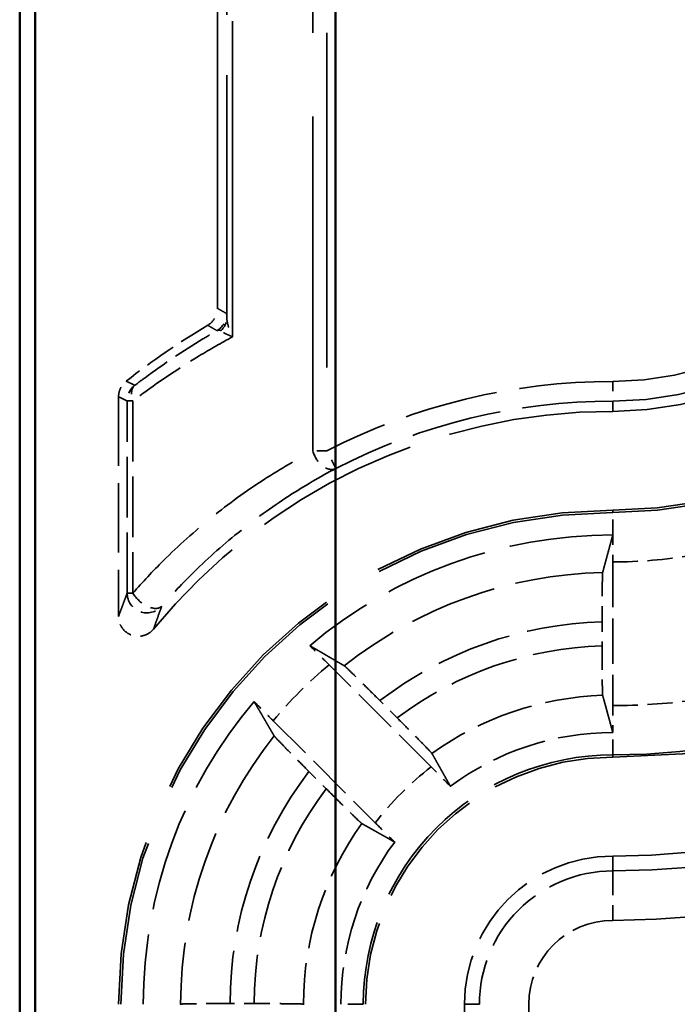
# Model space of a CAD drawing. Units: millimetres. Extents: x 1 to 840, y 1 to 593.
# Drawn here: x 226 to 232, y 337 to 347 of the extents above; entities that cross this region are included whole.
import ezdxf

# ---------------------------------------------------------------- set-up
doc = ezdxf.new("R2010")
doc.units = ezdxf.units.MM
doc.linetypes.add('DASHED', pattern=[0.2067, 0.1654, -0.0413])
for name, color, linetype, lineweight in [('Sichtbar (ISO)', 7, 'Continuous', 50), ('Verdeckt (ISO)', 5, 'DASHED', 35), ('Verdeckt schmal (ISO)', 5, 'DASHED', 35)]:
    doc.layers.add(name, color=color, linetype=linetype, lineweight=lineweight)

msp = doc.modelspace()

# ---------------------------------------------------------------- linework, layer by layer
at = {"layer": 'Sichtbar (ISO)'}
for p, q in [((225.61754369221, 355.0498648836931), (225.61754369221, 247.0488368145815)), ((225.7741113773924, 252.4573362703277), (225.7741113773924, 349.6413654279468)), ((228.8139044484825, 349.6413654279468), (228.8139044484825, 252.4573362703277))]:
    msp.add_line(p, q, dxfattribs=at)
at = {"layer": 'Verdeckt (ISO)', "ltscale": 20.05645370483398}
msp.add_line((227.61754369221, 343.6920732685502), (227.61754369221, 351.9834113896524), dxfattribs=at)
at = {"layer": 'Verdeckt (ISO)', "ltscale": 4.235777854919433}
msp.add_line((226.61754369221, 342.7975250246402), (226.6175436922101, 340.5736128767657), dxfattribs=at)
at = {"layer": 'Verdeckt (ISO)', "ltscale": 2.767113447189331}
msp.add_line((231.61754369221, 341.1257692669092), (231.61754369221, 339.672932431365), dxfattribs=at)
at = {"layer": 'Verdeckt (ISO)', "ltscale": 0.4648827314376831}
msp.add_line((231.5100260607824, 340.5198697062849), (231.5100260607824, 340.2757454096888), dxfattribs=at)
at = {"layer": 'Verdeckt (ISO)', "ltscale": 2.783623695373535}
for p, q in [((229.7811830656456, 339.0513969006507), (228.7477429225439, 340.0848370437525)), ((228.1820574975946, 339.5191516188033), (229.2154976406964, 338.4857114757015))]:
    msp.add_line(p, q, dxfattribs=at)
at = {"layer": 'Verdeckt (ISO)', "ltscale": 0.4690121114253998}
for p, q in [((229.4362629140847, 339.5483699447706), (229.2621079566685, 339.7225249021869)), ((228.5443696391602, 339.0047865846786), (228.7185245965765, 338.8306316272624))]:
    msp.add_line(p, q, dxfattribs=at)
at = {"layer": 'Verdeckt (ISO)', "ltscale": 0.4646918177604676}
msp.add_line((227.9895595008911, 336.6568684805646), (227.7455354268263, 336.6568684805646), dxfattribs=at)
at = {"layer": 'Verdeckt (ISO)', "ltscale": 24.60432624816895}
msp.add_line((230.11754369221, 336.6493508491373), (230.11754369221, 265.4493508491374), dxfattribs=at)
at = {"layer": 'Verdeckt (ISO)', "ltscale": 10.17232704162597}
msp.add_arc((231.61754369221, 346.0493508491372), 3.399999999999988, 270, 0, dxfattribs=at)
at = {"layer": 'Verdeckt (ISO)', "ltscale": 13.16421794891357}
msp.add_arc((231.61754369221, 346.0493508491372), 4.400000000000027, 270, 0, dxfattribs=at)
at = {"layer": 'Verdeckt (ISO)', "ltscale": 26.21793556213379}
msp.add_arc((231.61754369221, 346.0493508491372), 6.899999999999991, 270, 0, dxfattribs=at)
at = {"layer": 'Verdeckt (ISO)', "ltscale": 30.01763725280762}
msp.add_arc((231.61754369221, 346.0493508491371), 7.899999999999968, 269.9999999999998, 0, dxfattribs=at)
at = {"layer": 'Verdeckt (ISO)', "ltscale": 1.906671166419982}
msp.add_arc((231.6175436922106, 336.6493508491361), 8.000000000001299, 120.810126421314, 127.9798997406006, dxfattribs=at)
at = {"layer": 'Verdeckt (ISO)', "ltscale": 10.11890602111816}
msp.add_arc((231.61754369221, 336.6493508491373), 5.999999999999952, 90, 140.732171266269, dxfattribs=at)
at = {"layer": 'Verdeckt (ISO)', "ltscale": 14.95935249328613}
msp.add_arc((231.61754369221, 336.6493508491373), 4.999999999999984, 90.0000000000004, 180, dxfattribs=at)
at = {"layer": 'Verdeckt (ISO)', "ltscale": 6.34476089477539}
for radius, start, end in [(4.749999999999937, 90, 130.1814233202605), (4.749999999999973, 139.8185766797388, 180)]:
    msp.add_arc((231.61754369221, 336.6493508491373), radius, start, end, dxfattribs=at)
at = {"layer": 'Verdeckt (ISO)', "ltscale": 3.351074934005737}
for centre, radius, start, end in [((231.61754369221, 336.6493508491373), 2.749999999999955, 90, 126.6573638055199), ((231.6175436922099, 336.6493508491373), 2.74999999999993, 143.3426361944802, 180)]:
    msp.add_arc(centre, radius, start, end, dxfattribs=at)
at = {"layer": 'Verdeckt (ISO)', "ltscale": 7.479626178741455}
msp.add_arc((231.61754369221, 336.6493508491373), 2.499999999999984, 90, 180, dxfattribs=at)
at = {"layer": 'Verdeckt (ISO)', "ltscale": 4.487735748291015}
msp.add_arc((231.61754369221, 336.6493508491373), 1.499999999999994, 90, 180, dxfattribs=at)
at = {"layer": 'Verdeckt (ISO)', "ltscale": 0.393417626619339}
msp.add_open_spline([(227.5199863408211, 343.5203059320991), (227.5423534272124, 343.5336447500895), (227.5619012657611, 343.5512247771888), (227.5904316699195, 343.5892547509098), (227.600476487475, 343.6084213654444), (227.6140768076314, 343.6492135212609), (227.61754369221, 343.6705733841098), (227.61754369221, 343.6920732685502)], degree=3, knots=[0, 0, 0, 0, 0.0078127431617486, 0.0078127431617486, 0.014262673411285, 0.014262673411285, 0.0207126397114242, 0.0207126397114242, 0.0207126397114242, 0.0207126397114242], dxfattribs=at)
at = {"layer": 'Verdeckt (ISO)', "ltscale": 0.345750093460083}
msp.add_open_spline([(226.61754369221, 342.7975250246402), (226.61754369221, 342.8235673532537), (226.6226303152655, 342.849360641915), (226.6390879819641, 342.8894641183942), (226.6477091912774, 342.9045546616411), (226.6686203134967, 342.9321377717254), (226.6808220399934, 342.9445139809208), (226.6944637650385, 342.9551643597543)], degree=3, knots=[0, 0, 0, 0, 0.0078126985840215, 0.0078126985840215, 0.013004731875523, 0.013004731875523, 0.0181967894514504, 0.0181967894514504, 0.0181967894514504, 0.0181967894514504], dxfattribs=at)
at = {"layer": 'Verdeckt (ISO)', "ltscale": 20.35118865966797}
msp.add_rational_spline([(231.5158601637179, 341.0196736733598), (231.5650624728089, 341.2022364212118), (231.6185392918316, 341.3993507385766)], [734.7801132496577, 713.6930625336336, 692.1051518732276], degree=2, dxfattribs=at)
at = {"layer": 'Verdeckt (ISO)', "ltscale": 0.0017963150748983}
msp.add_open_spline([(231.6185392917175, 341.3993507384003), (231.6182073971845, 341.3993508122311), (231.6178755307502, 341.3993508491371), (231.61754369221, 341.3993508491371)], degree=3, dxfattribs=at)
at = {"layer": 'Verdeckt (ISO)', "ltscale": 0.5510547757148743}
msp.add_open_spline([(231.6185392917175, 341.3993507384003), (231.6183256372158, 341.3725998409891), (231.6181457481984, 341.3441904213563), (231.6177201840472, 341.2600975957945), (231.61754369221, 341.187474380315), (231.61754369221, 341.1257692669093)], degree=3, knots=[0.1948463398866921, 0.1948463398866921, 0.1948463398866921, 0.1948463398866921, 0.2036413895453359, 0.2036413895453359, 0.2221529235670525, 0.2221529235670525, 0.2221529235670525, 0.2221529235670525], dxfattribs=at)
at = {"layer": 'Verdeckt (ISO)', "ltscale": 1.45263671875}
msp.add_open_spline([(231.5158601635845, 341.0196736731149), (231.5151719636824, 341.0171201412215), (231.5144108887082, 341.0028829469438), (231.5131009109796, 340.9584341522441), (231.5123486619358, 340.9172669463779), (231.5112823757141, 340.8299499967702), (231.510779694055, 340.7683460650087), (231.5102025926083, 340.6542680791194), (231.5100260607824, 340.5816066140732), (231.5100260607824, 340.5198697062849)], degree=3, knots=[0.0022071809747555, 0.0022071809747555, 0.0022071809747555, 0.0022071809747555, 0.0185122078802955, 0.0185122078802955, 0.0370292449887917, 0.0370292449887917, 0.0555495785344578, 0.0555495785344578, 0.0740706508709633, 0.0740706508709633, 0.0740706508709633, 0.0740706508709633], dxfattribs=at)
at = {"layer": 'Verdeckt (ISO)', "ltscale": 0.9356139302253723}
msp.add_open_spline([(226.9723693265448, 340.4470284437424), (226.9558770671511, 340.4268557411738), (226.9356023512504, 340.4100968848169), (226.8897771732016, 340.3853009990937), (226.8646665758778, 340.3774980858395), (226.8128760794742, 340.3719607829794), (226.7866924998771, 340.3742760369511), (226.7366898729281, 340.3888136416929), (226.7133494985915, 340.4008953387939), (226.6726095973794, 340.4333277465978), (226.6556010345246, 340.4533689549414), (226.634627054596, 340.4909474912474), (226.6282687714618, 340.5067848649242), (226.6197095579972, 340.5396851640725), (226.6175436922099, 340.5566145270112), (226.6175436922099, 340.5736128767651)], degree=3, knots=[0, 0, 0, 0, 0.007816900242087, 0.007816900242087, 0.0156311471911513, 0.0156311471911513, 0.0234427558205913, 0.0234427558205913, 0.0312532629137676, 0.0312532629137676, 0.0390648376657057, 0.0390648376657057, 0.0441639953701383, 0.0441639953701383, 0.0492635188288086, 0.0492635188288086, 0.0492635188288086, 0.0492635188288086], dxfattribs=at)
at = {"layer": 'Verdeckt (ISO)', "ltscale": 0.553074300289154}
for points, knots in [([(228.7477429225438, 340.0848370437525), (228.7038851651724, 340.128694801124), (228.6521360780921, 340.1801937466847), (228.592131390011, 340.2395957444275), (228.5718956737249, 340.2595777104079), (228.552796132233, 340.2783758412824)], [0.2225765493101806, 0.2225765493101806, 0.2225765493101806, 0.2225765493101806, 0.2411838198971796, 0.2411838198971796, 0.2499831649963979, 0.2499831649963979, 0.2499831649963979, 0.2499831649963979]), ([(227.9885187000647, 339.7140984091142), (228.0073168309392, 339.6949988676223), (228.0272987969197, 339.6747631513362), (228.0867007946624, 339.614758463255), (228.1381997402231, 339.5630093761748), (228.1820574975946, 339.5191516188033)], [0.0468030005435579, 0.0468030005435579, 0.0468030005435579, 0.0468030005435579, 0.0556023456427783, 0.0556023456427783, 0.0742096162297761, 0.0742096162297761, 0.0742096162297761, 0.0742096162297761])]:
    msp.add_open_spline(points, degree=3, knots=knots, dxfattribs=at)
at = {"layer": 'Verdeckt (ISO)', "ltscale": 20.35239791870117}
for points, weights in [([(228.5527961322326, 340.2783758412827), (228.7339250264772, 340.172976699931), (228.9015893261079, 340.0747928654394)], [12.06480666204639, 12.41153547620426, 12.74765683361516]), ([(228.1921016759075, 339.365305215239), (228.0939178414159, 339.5329695148697), (227.9885187000644, 339.7140984091143)], [12.7476568336145, 12.41153547620364, 12.06480666204579])]:
    msp.add_rational_spline(points, weights, degree=2, dxfattribs=at)
at = {"layer": 'Verdeckt (ISO)', "ltscale": 1.45241367816925}
msp.add_open_spline([(231.5100260607824, 340.2757454096888), (231.5100260607824, 340.2140035646821), (231.5102026075769, 340.1413363026119), (231.5107798033881, 340.0272719698973), (231.5112824803133, 339.9656888431622), (231.5123487600239, 339.8784204220307), (231.5131009594687, 339.8372905472125), (231.5144109151902, 339.7929049029922), (231.5151720153465, 339.7787079489421), (231.5158601635845, 339.7761923436344)], degree=3, knots=[0.0740727586406941, 0.0740727586406941, 0.0740727586406941, 0.0740727586406941, 0.0925953121427142, 0.0925953121427142, 0.1111112668814407, 0.1111112668814407, 0.1296222744731279, 0.1296222744731279, 0.1459255811916591, 0.1459255811916591, 0.1459255811916591, 0.1459255811916591], dxfattribs=at)
at = {"layer": 'Verdeckt (ISO)', "ltscale": 1.458785653114318}
for points, knots in [([(229.2621079566685, 339.7225249021869), (229.2179921611441, 339.7666406977112), (229.1659319558402, 339.8184501647864), (229.0841190808663, 339.8994434137545), (229.0398451873566, 339.9430049633972), (228.9769403633823, 340.0043997268733), (228.9471174991393, 340.0331591036533), (228.914602973681, 340.0638231881405), (228.9039320849452, 340.0734209511636), (228.9015893261103, 340.074792865438)], [0.2231046061021275, 0.2231046061021275, 0.2231046061021275, 0.2231046061021275, 0.2418213530057421, 0.2418213530057421, 0.2604583793596802, 0.2604583793596802, 0.2790069190706678, 0.2790069190706678, 0.2952719594100368, 0.2952719594100368, 0.2952719594100368, 0.2952719594100368]), ([(228.1921016759091, 339.3653052152368), (228.1934735901836, 339.362962456402), (228.2030713532066, 339.3522915676661), (228.2337354376938, 339.3197770422079), (228.2624948144738, 339.2899541779648), (228.3238895779499, 339.2270493539905), (228.3674511275927, 339.1827754604808), (228.4484443765608, 339.100962585507), (228.5002538436359, 339.0489023802029), (228.5443696391602, 339.0047865846786)], [0.0022072048919259, 0.0022072048919259, 0.0022072048919259, 0.0022072048919259, 0.018472245231295, 0.018472245231295, 0.0370207849422825, 0.0370207849422825, 0.0556578112962212, 0.0556578112962212, 0.0743745581998353, 0.0743745581998353, 0.0743745581998353, 0.0743745581998353])]:
    msp.add_open_spline(points, degree=3, knots=knots, dxfattribs=at)
at = {"layer": 'Verdeckt (ISO)', "ltscale": 20.35088157653809}
msp.add_rational_spline([(231.6185392935931, 339.3993506685182), (231.5704917841338, 339.5764801499093), (231.5158601637217, 339.7761923432393)], [1193.970539784005, 1140.464960077157, 1085.171103153004], degree=2, dxfattribs=at)
at = {"layer": 'Verdeckt (ISO)', "ltscale": 0.5510553717613221}
msp.add_open_spline([(231.61754369221, 339.6729324313651), (231.61754369221, 339.6112270049737), (231.617720185719, 339.5386034337725), (231.6181457527926, 339.4545105878242), (231.6183256411613, 339.4261014110806), (231.6185392948808, 339.3993507449288)], degree=3, knots=[0.2221528438464424, 0.2221528438464424, 0.2221528438464424, 0.2221528438464424, 0.2406644717638686, 0.2406644717638686, 0.2494594606414239, 0.2494594606414239, 0.2494594606414239, 0.2494594606414239], dxfattribs=at)
at = {"layer": 'Verdeckt (ISO)', "ltscale": 1.459737181663513}
for points, knots in [([(229.7887364062979, 339.1876457852504), (229.7874901337414, 339.1898611451919), (229.7780057509635, 339.2004170452985), (229.7474750188207, 339.2327973280232), (229.718729790119, 339.2626059214998), (229.6572824447955, 339.3255646008721), (229.6136245614363, 339.3699357486892), (229.5324410532718, 339.4519404313601), (229.4804949103948, 339.5041379484606), (229.4362629140847, 339.5483699447706)], [0.1510303155903273, 0.1510303155903273, 0.1510303155903273, 0.1510303155903273, 0.167263542418644, 0.167263542418644, 0.1858078047224909, 0.1858078047224909, 0.2044807114915389, 0.2044807114915389, 0.2232467582132901, 0.2232467582132901, 0.2232467582132901, 0.2232467582132901]), ([(228.7185245965765, 338.8306316272624), (228.7627565928865, 338.7863996309523), (228.814954109987, 338.7344534880753), (228.8969587926579, 338.6532699799108), (228.941329940475, 338.6096120965516), (229.0042886198474, 338.5481647512282), (229.034097213324, 338.5194195225265), (229.0664774960486, 338.4888887903835), (229.0770333961553, 338.4794044076057), (229.0792487560967, 338.4781581350492)], [0.0744153549888505, 0.0744153549888505, 0.0744153549888505, 0.0744153549888505, 0.0931814017106019, 0.0931814017106019, 0.1118543084796497, 0.1118543084796497, 0.1303985707834965, 0.1303985707834965, 0.1466317976118132, 0.1466317976118132, 0.1466317976118132, 0.1466317976118132])]:
    msp.add_open_spline(points, degree=3, knots=knots, dxfattribs=at)
at = {"layer": 'Verdeckt (ISO)', "ltscale": 0.001796318567358}
msp.add_open_spline([(231.6185392935314, 339.3993506611873), (231.618207413186, 339.3993507864923), (231.6178755460192, 339.3993508491372), (231.6175436922097, 339.3993508491372)], degree=3, dxfattribs=at)
at = {"layer": 'Verdeckt (ISO)', "ltscale": 20.34984016418457}
msp.add_rational_spline([(229.7887364062982, 339.1876457852494), (229.8880094134332, 339.0111792150268), (229.9757157389131, 338.8554562346023)], [22.69342320151932, 24.03500658559778, 25.35578159468659], degree=2, dxfattribs=at)
at = {"layer": 'Verdeckt (ISO)', "ltscale": 0.5556094646453859}
for points, knots in [([(229.9757157389137, 338.8554562346016), (229.9569044305175, 338.8745675676427), (229.9369308486037, 338.8947937242162), (229.8772322319891, 338.9550964934455), (229.8253565348679, 339.0072234314285), (229.7811830656456, 339.0513969006507)], [0.1956015049286869, 0.1956015049286869, 0.1956015049286869, 0.1956015049286869, 0.2043932070148957, 0.2043932070148957, 0.2231344227962287, 0.2231344227962287, 0.2231344227962287, 0.2231344227962287]), ([(229.2154976406964, 338.4857114757015), (229.2596711099186, 338.4415380064793), (229.3117980479016, 338.389662309358), (229.3721008171309, 338.3299636927435), (229.3923269737044, 338.3099901108296), (229.4114383067455, 338.2911788024334)], [0.074371354627706, 0.074371354627706, 0.074371354627706, 0.074371354627706, 0.0931125704090402, 0.0931125704090402, 0.10190427249525, 0.10190427249525, 0.10190427249525, 0.10190427249525])]:
    msp.add_open_spline(points, degree=3, knots=knots, dxfattribs=at)
at = {"layer": 'Verdeckt (ISO)', "ltscale": 20.34984016418457}
msp.add_rational_spline([(229.4114383067435, 338.2911788024354), (229.3554462374528, 338.3227146659291), (229.1924247012542, 338.4144898924081), (229.0792487560964, 338.4781581350503)], [25.35578159464908, 24.86449151984769, 23.53597639754537, 22.69342320148979], degree=2, knots=[338.7383435483904, 338.7383435483904, 338.7383435483904, 339.6676929930828, 341.2367891393231, 341.2367891393231, 341.2367891393231], dxfattribs=at)
at = {"layer": 'Verdeckt (ISO)', "ltscale": 0.2626372575759888}
msp.add_rational_spline([(227.2460384254553, 336.6510343775839), (227.2429374024618, 336.6501932104532), (227.239832301654, 336.6493508491371)], [1.000000000002859, 1.000013513321583, 1.000026560732683], degree=2, dxfattribs=at)
at = {"layer": 'Verdeckt (ISO)', "ltscale": 1.452236533164978}
msp.add_open_spline([(227.7455354268136, 336.6568684805645), (227.6838304703296, 336.6568684750626), (227.6112082637317, 336.6566919806382), (227.497190117009, 336.6561149777149), (227.4356205154458, 336.6556123541425), (227.3483512252084, 336.654546151192), (227.3072105841047, 336.6537939062434), (227.262794834287, 336.6524838569341), (227.2485754749897, 336.6517226526315), (227.2460381019361, 336.651034377762)], degree=3, knots=[0.222152673230309, 0.222152673230309, 0.222152673230309, 0.222152673230309, 0.2406640310525661, 0.2406640310525661, 0.2591765677853426, 0.2591765677853426, 0.2776898448552878, 0.2776898448552878, 0.293996460706969, 0.293996460706969, 0.293996460706969, 0.293996460706969], dxfattribs=at)
at = {"layer": 'Verdeckt (ISO)', "ltscale": 1.452226281166076}
msp.add_open_spline([(228.4890492824837, 336.651034377762), (228.4865125156175, 336.65172265945), (228.4722948336834, 336.6524838742399), (228.4278810445131, 336.6537939265484), (228.3867423129688, 336.6545461688813), (228.2994762261745, 336.6556123642641), (228.2379087326522, 336.6561149822919), (228.1238918323421, 336.6566919889024), (228.0512685560433, 336.6568684805646), (227.9895633952563, 336.6568684805646)], degree=3, knots=[0.1503089665392074, 0.1503089665392074, 0.1503089665392074, 0.1503089665392074, 0.1666157350728703, 0.1666157350728703, 0.185128702422072, 0.185128702422072, 0.2036407379326926, 0.2036407379326926, 0.2221522861687708, 0.2221522861687708, 0.2221522861687708, 0.2221522861687708], dxfattribs=at)
at = {"layer": 'Verdeckt (ISO)', "ltscale": 0.2626372277736664}
msp.add_rational_spline([(228.4952550827656, 336.6493508491371), (228.4921552629707, 336.6501917778038), (228.4890497354603, 336.651034377762)], [1.000057770568445, 1.000029341440641, 1], degree=2, dxfattribs=at)
at = {"layer": 'Verdeckt schmal (ISO)', "ltscale": 14.83972644805908}
msp.add_line((227.7134521045893, 343.5962769739109), (227.7134521045893, 351.3874527557657), dxfattribs=at)
at = {"layer": 'Verdeckt schmal (ISO)', "ltscale": 19.31034660339355}
msp.add_line((227.7720231329649, 343.4045557774914), (227.7720231329649, 351.3874527557657), dxfattribs=at)
at = {"layer": 'Verdeckt schmal (ISO)', "ltscale": 20.46341133117676}
for p, q in [((228.5837529294659, 342.2495128811801), (228.5837529294659, 350.7090867585149)), ((228.7251742857033, 350.7090867585149), (228.7251742857033, 342.2495128811801))]:
    msp.add_line(p, q, dxfattribs=at)
at = {"layer": 'Verdeckt schmal (ISO)', "ltscale": 0.5949537754058838}
for p, q in [((231.61754369221, 342.9523355047453), (231.61754369221, 342.7523431201325)), ((228.8169485619224, 342.0718209113909), (228.7251742857033, 342.2495128811801))]:
    msp.add_line(p, q, dxfattribs=at)
at = {"layer": 'Verdeckt schmal (ISO)', "ltscale": 0.2957647144794464}
for p, q in [((226.7632194364788, 342.7548743645257), (226.7046484081033, 342.7548743645257)), ((226.7046484081033, 340.8106170279745), (226.7632194364788, 340.8106170279745))]:
    msp.add_line(p, q, dxfattribs=at)
at = {"layer": 'Verdeckt schmal (ISO)', "ltscale": 3.703120231628417}
for p, q in [((226.7046484081033, 340.8106170279745), (226.7046484081033, 342.7548743645257)), ((226.7632194364788, 342.7548743645258), (226.7632194364788, 340.8106170279745))]:
    msp.add_line(p, q, dxfattribs=at)
at = {"layer": 'Verdeckt schmal (ISO)', "ltscale": 28.54909133911133}
msp.add_line((231.61754369221, 342.6493508491371), (231.61754369221, 342.7523431201324), dxfattribs=at)
at = {"layer": 'Verdeckt schmal (ISO)', "ltscale": 0.2990890443325043}
msp.add_line((228.7251742857033, 342.2495128811801), (228.583752929466, 342.2495128811801), dxfattribs=at)
at = {"layer": 'Verdeckt schmal (ISO)', "ltscale": 5.151087760925292}
for p, q in [((231.61754369221, 341.6493508491371), (231.61754369221, 341.6257502284413)), ((231.61754369221, 339.172951469833), (231.61754369221, 339.1493508491371))]:
    msp.add_line(p, q, dxfattribs=at)
at = {"layer": 'Verdeckt schmal (ISO)', "ltscale": 0.9361521005630493}
for p, q in [((231.61754369221, 341.3993508491371), (231.61754369221, 341.6257502284413)), ((231.61754369221, 339.172951469833), (231.61754369221, 339.3993508491372)), ((229.0939430715141, 336.6493508491373), (228.8675436922099, 336.6493508491373))]:
    msp.add_line(p, q, dxfattribs=at)
at = {"layer": 'Verdeckt schmal (ISO)', "ltscale": 27.8363094329834}
for p, q in [((231.61754369221, 338.1493508491372), (231.61754369221, 337.9987219265654)), ((230.11754369221, 336.6493508491373), (230.2681726147817, 336.6493508491373))]:
    msp.add_line(p, q, dxfattribs=at)
at = {"layer": 'Verdeckt schmal (ISO)', "ltscale": 1.483379006385803}
msp.add_line((231.61754369221, 337.9987219265654), (231.61754369221, 337.4987647627784), dxfattribs=at)
at = {"layer": 'Verdeckt schmal (ISO)', "ltscale": 24.60432624816895}
for p, q in [((230.2681726147817, 265.4493508491374), (230.2681726147818, 336.6493508491373)), ((230.7681297785688, 336.6493508491373), (230.7681297785687, 265.4493508491374))]:
    msp.add_line(p, q, dxfattribs=at)
at = {"layer": 'Verdeckt schmal (ISO)', "ltscale": 26.12825965881348}
msp.add_arc((231.61754369221, 346.0493508491371), 6.876399379304183, 269.9999999999997, 0, dxfattribs=at)
at = {"layer": 'Verdeckt schmal (ISO)', "ltscale": 13.23482799530029}
msp.add_arc((231.61754369221, 346.0493508491371), 4.423600620695854, 270, 0, dxfattribs=at)
at = {"layer": 'Verdeckt schmal (ISO)', "ltscale": 9.265830993652344}
msp.add_arc((231.61754369221, 346.0493508491372), 3.097015344391901, 270, 0, dxfattribs=at)
at = {"layer": 'Verdeckt schmal (ISO)', "ltscale": 9.86418628692627}
msp.add_arc((231.61754369221, 346.0493508491372), 3.297007729004723, 270, 0, dxfattribs=at)
at = {"layer": 'Verdeckt schmal (ISO)', "ltscale": 21.6597785949707}
msp.add_arc((231.61754369221, 346.0493508491372), 8.550586086358784, 270, 0, dxfattribs=at)
at = {"layer": 'Verdeckt schmal (ISO)', "ltscale": 30.58998107910156}
msp.add_arc((231.61754369221, 346.0493508491372), 8.05062892257179, 269.9999999999998, 0, dxfattribs=at)
at = {"layer": 'Verdeckt schmal (ISO)', "ltscale": 5.723344326019287}
msp.add_arc((231.61754369221, 336.6493508491371), 6.302984655608081, 89.99999999999969, 117.3154305082973, dxfattribs=at)
at = {"layer": 'Verdeckt schmal (ISO)', "ltscale": 5.541740894317626}
msp.add_arc((231.61754369221, 336.649350849137), 6.102992270995404, 90.00000000000033, 117.3154305082971, dxfattribs=at)
at = {"layer": 'Verdeckt schmal (ISO)', "ltscale": 14.8887414932251}
msp.add_arc((231.61754369221, 336.6493508491373), 4.976399379304144, 90, 180, dxfattribs=at)
at = {"layer": 'Verdeckt schmal (ISO)', "ltscale": 1.530442953109741}
msp.add_arc((231.6175436922101, 346.049350849136), 4.923581582226791, 269.9999999999984, 279.3510678859989, dxfattribs=at)
at = {"layer": 'Verdeckt schmal (ISO)', "ltscale": 5.388074398040771}
msp.add_arc((231.61754369221, 336.6493508491373), 4.37150559027378, 91.33285029810045, 128.4100916227639, dxfattribs=at)
at = {"layer": 'Verdeckt schmal (ISO)', "ltscale": 4.617946147918701}
msp.add_arc((231.6175436922099, 336.6493508491373), 3.872011914315713, 91.59118788170822, 127.4683776272742, dxfattribs=at)
at = {"layer": 'Verdeckt schmal (ISO)', "ltscale": 4.252504825592041}
msp.add_arc((231.61754369221, 336.6493508491373), 3.6279880856841, 91.69824388882103, 126.9585447945688, dxfattribs=at)
at = {"layer": 'Verdeckt schmal (ISO)', "ltscale": 1.525692343711853}
msp.add_arc((231.6175436922104, 336.6493508491368), 4.476418417772601, 129.873374406887, 140.126625593113, dxfattribs=at)
at = {"layer": 'Verdeckt schmal (ISO)', "ltscale": 3.5265474319458}
msp.add_arc((231.61754369221, 336.6493508491373), 3.128494409726176, 91.8625775011153, 125.7722415268003, dxfattribs=at)
at = {"layer": 'Verdeckt schmal (ISO)', "ltscale": 1.52768337726593}
msp.add_arc((231.61754369221, 346.0493508491365), 6.376418417771451, 269.9999999999994, 277.2074527072684, dxfattribs=at)
at = {"layer": 'Verdeckt schmal (ISO)', "ltscale": 5.578561305999755}
msp.add_arc((231.6175436922099, 336.6493508491373), 4.371505590273728, 141.5899083772357, 179.9779345861159, dxfattribs=at)
at = {"layer": 'Verdeckt schmal (ISO)', "ltscale": 7.550236701965332}
msp.add_arc((231.61754369221, 336.6493508491373), 2.52360062069581, 89.9999999999992, 180, dxfattribs=at)
at = {"layer": 'Verdeckt schmal (ISO)', "ltscale": 4.808442115783691}
msp.add_arc((231.61754369221, 336.6493508491373), 3.872011914315796, 142.5316223727265, 179.8887584989522, dxfattribs=at)
at = {"layer": 'Verdeckt schmal (ISO)', "ltscale": 1.528137326240539}
msp.add_arc((231.6175436922099, 336.6493508491373), 3.023581582227772, 127.3978585529554, 142.6021414470445, dxfattribs=at)
at = {"layer": 'Verdeckt schmal (ISO)', "ltscale": 4.443004608154296}
msp.add_arc((231.61754369221, 336.6493508491373), 3.627988085684155, 143.0414552054314, 179.8812762367338, dxfattribs=at)
at = {"layer": 'Verdeckt schmal (ISO)', "ltscale": 3.717051267623901}
msp.add_arc((231.6175436922101, 336.6493508491371), 3.128494409726322, 144.2277584732007, 179.9691675729768, dxfattribs=at)
at = {"layer": 'Verdeckt schmal (ISO)', "ltscale": 4.037070274353027}
msp.add_arc((231.61754369221, 336.6493508491373), 1.349371077428203, 89.9999999999985, 180, dxfattribs=at)
at = {"layer": 'Verdeckt schmal (ISO)', "ltscale": 2.541253328323364}
msp.add_arc((231.61754369221, 336.6493508491373), 0.8494139136412057, 90, 180, dxfattribs=at)
at = {"layer": 'Verdeckt schmal (ISO)', "ltscale": 0.3959245681762695}
msp.add_ellipse((227.5117220333333, 343.6383832049797), major_axis=(0.0993451045861011, 0.1735815375976743), ratio=0.9999494516718126, start_param=4.192588928397556, end_param=5.232189032317696, dxfattribs=at)
at = {"layer": 'Verdeckt schmal (ISO)', "ltscale": 0.3080265820026398}
msp.add_ellipse((227.5134597199764, 343.5962769739109), major_axis=(0.1999674824671778, 0.0036063770955547), ratio=0.9001247649984977, start_param=5.454292031070433, end_param=6.263152078771248, dxfattribs=at)
at = {"layer": 'Verdeckt schmal (ISO)', "ltscale": 0.3478436768054962}
msp.add_ellipse((226.9046407927161, 342.7548743645257), major_axis=(0.0881996157749957, 0.1795016093998837), ratio=0.999952730685821, start_param=1.114104610479683, end_param=2.027488043055544, dxfattribs=at)
at = {"layer": 'Verdeckt schmal (ISO)', "ltscale": 0.4254749715328217}
msp.add_ellipse((226.9046407927161, 342.7548743645257), major_axis=(-0.1211057928926901, 0.1591646535127531), ratio=0.622700252352206, start_param=0.0111529165830753, end_param=1.128325511386909, dxfattribs=at)
at = {"layer": 'Verdeckt schmal (ISO)', "ltscale": 0.721678137779236}
msp.add_ellipse((228.7251742857033, 342.2495128811801), major_axis=(0.0931473319386305, -0.1769846732141257), ratio=0.6627032614074079, start_param=4.376799789929869, end_param=6.271532293844611, dxfattribs=at)
at = {"layer": 'Verdeckt schmal (ISO)', "ltscale": 0.9210399985313416}
msp.add_ellipse((226.9046407927161, 340.8106170279745), major_axis=(0.1870622942478229, -0.0707650907633468), ratio=0.9996959741141873, start_param=3.503351281491759, end_param=5.921426679284567, dxfattribs=at)
at = {"layer": 'Verdeckt schmal (ISO)', "ltscale": 0.8083221912384033}
msp.add_ellipse((226.9046407927161, 340.8106170279745), major_axis=(0.1506801772693607, -0.1315122966800844), ratio=0.5494221515520983, start_param=4.150560054230609, end_param=6.272740992299039, dxfattribs=at)
at = {"layer": 'Verdeckt schmal (ISO)', "ltscale": 26.10411453247071}
msp.add_open_spline([(227.61754369221, 343.6920732685502), (227.6329477736047, 343.6833243328532), (227.6483518542943, 343.6745590950827), (227.679742096269, 343.6566638078588), (227.695728257499, 343.6475324889624), (227.7117144179461, 343.6383832049797)], degree=3, knots=[0.0200110076978434, 0.0200110076978434, 0.0200110076978434, 0.0200110076978434, 0.5495775441392328, 0.5495775441392328, 1.099155088278465, 1.099155088278465, 1.099155088278465, 1.099155088278465], dxfattribs=at)
at = {"layer": 'Verdeckt schmal (ISO)', "ltscale": 0.3907600343227386}
msp.add_open_spline([(227.7117144179461, 343.6383832049797), (227.7120234564451, 343.6382063344297), (227.7123327312803, 343.6348904810952), (227.7129169609719, 343.6208603063231), (227.7131929680705, 343.6106456535743), (227.7134521045893, 343.5962769739109)], degree=3, knots=[-0.0205208910466017, -0.0205208910466017, -0.0205208910466017, -0.0205208910466017, -0.0098966626776814, -0.0098966626776814, 0, 0, 0, 0], dxfattribs=at)
at = {"layer": 'Verdeckt schmal (ISO)', "ltscale": 0.4704656302928925}
msp.add_open_spline([(227.7134521045893, 343.5962769739109), (227.713571142409, 343.5830760842252), (227.715090297958, 343.5686901048129), (227.7206377366519, 343.5383650118175), (227.7246651426862, 343.5224332428675), (227.7297204275902, 343.5061864293083), (227.7347757124942, 343.4899396157492), (227.7409320319337, 343.4731328670173), (227.7551466314174, 343.4390368253929), (227.7632006884987, 343.4217568286019), (227.7720231329648, 343.4045557774914)], degree=3, knots=[0, 0, 0, 0, 0.0090923282670648, 0.0090923282670648, 0.0181846565341296, 0.0181846565341296, 0.0181846565341296, 0.0272769848011944, 0.0272769848011944, 0.0363693130682592, 0.0363693130682592, 0.0363693130682592, 0.0363693130682592], dxfattribs=at)
at = {"layer": 'Verdeckt schmal (ISO)', "ltscale": 2.448434114456176}
msp.add_open_spline([(226.7824371682701, 342.9131880660029), (226.8166015626739, 342.9391926671613), (226.8509788838146, 342.9649179002199), (227.0747330221564, 343.1295192839613), (227.2701343426106, 343.2602092494843), (227.4709871134762, 343.381906977653), (227.5180371607201, 343.4104148435647), (227.5653861548857, 343.4384295785953), (227.6130236778685, 343.4659450110736)], degree=3, knots=[0.9203476006295868, 0.9203476006295868, 0.9203476006295868, 0.9203476006295868, 0.9367118949455862, 0.9367118949455862, 1.02621803630654, 1.02621803630654, 1.02621803630654, 1.047184977223037, 1.047184977223037, 1.047184977223037, 1.047184977223037], dxfattribs=at)
at = {"layer": 'Verdeckt schmal (ISO)', "ltscale": 26.10409927368164}
msp.add_open_spline([(227.6130236778685, 343.4659450110737), (227.597232153582, 343.4752086372604), (227.5814394769877, 343.4844540651113), (227.5504269377393, 343.5025729553444), (227.5352071560235, 343.5114477039202), (227.5199863408211, 343.5203059320991)], degree=3, knots=[-1.099155088278465, -1.099155088278465, -1.099155088278465, -1.099155088278465, -0.5495775441392328, -0.5495775441392328, -0.0200110076978435, -0.0200110076978435, -0.0200110076978435, -0.0200110076978435], dxfattribs=at)
at = {"layer": 'Verdeckt schmal (ISO)', "ltscale": 0.2716119587421417}
msp.add_open_spline([(227.6509691936121, 343.4660238332069), (227.6462215864399, 343.4706100346142), (227.6405871445708, 343.4726120392826), (227.6278128986497, 343.4725249729978), (227.6205910489519, 343.4701363491007), (227.6130236778685, 343.4659450110736)], degree=3, knots=[0, 0, 0, 0, 0.0098966626776814, 0.0098966626776814, 0.0205208910466017, 0.0205208910466017, 0.0205208910466017, 0.0205208910466017], dxfattribs=at)
at = {"layer": 'Verdeckt schmal (ISO)', "ltscale": 0.4689642190933228}
msp.add_open_spline([(227.7720231329648, 343.4045557774914), (227.7575171187104, 343.4100963833174), (227.7437745865003, 343.4156550974856), (227.7183767862085, 343.4266095695528), (227.7067287813673, 343.4320023492879), (227.6963830138896, 343.4372095722986), (227.686037246412, 343.4424167953094), (227.6768409021349, 343.4475169257245), (227.661486174094, 343.4572148690646), (227.6553309470938, 343.461810367511), (227.6509691936121, 343.4660238332069)], degree=3, knots=[-0.0363693130682592, -0.0363693130682592, -0.0363693130682592, -0.0363693130682592, -0.0272769848011944, -0.0272769848011944, -0.0181846565341296, -0.0181846565341296, -0.0181846565341296, -0.0090923282670648, -0.0090923282670648, 0, 0, 0, 0], dxfattribs=at)
at = {"layer": 'Verdeckt schmal (ISO)', "ltscale": 2.987850427627563}
msp.add_open_spline([(227.7720231329649, 343.4045557774914), (227.6578911919754, 343.3431094346159), (227.5453167260378, 343.2787701771022), (227.4344444464375, 343.2116207055842), (227.238649172779, 343.09303787136), (227.048164796819, 342.9656872128805), (226.8300377232402, 342.8052850272172), (226.7965248390221, 342.7802159029491), (226.7632194364788, 342.7548743645258)], degree=3, knots=[-1.076902354398015, -1.076902354398015, -1.076902354398015, -1.076902354398015, -1.02621803630654, -1.02621803630654, -1.02621803630654, -0.9367118949455862, -0.9367118949455862, -0.9203476006295874, -0.9203476006295874, -0.9203476006295874, -0.9203476006295874], dxfattribs=at)
at = {"layer": 'Verdeckt schmal (ISO)', "ltscale": 24.14534950256348}
msp.add_open_spline([(226.6944637650385, 342.9551643597542), (226.7029829295927, 342.9511129784331), (226.7115023639129, 342.9470575679932), (226.7291293433041, 342.9386586765418), (226.7382369272438, 342.934314617112), (226.747344825734, 342.9299658950534), (226.7564527242242, 342.9256171729949), (226.7655609372646, 342.9212637883077), (226.777258675828, 342.9156668749671), (226.7798479091678, 342.9144276604668), (226.7824371682701, 342.9131880660029)], degree=3, knots=[0.0200009428639902, 0.0200009428639902, 0.0200009428639902, 0.0200009428639902, 0.3100146384027293, 0.3100146384027293, 0.6200292768054587, 0.6200292768054587, 0.6200292768054587, 0.9300439152081879, 0.9300439152081879, 1.018169243281629, 1.018169243281629, 1.018169243281629, 1.018169243281629], dxfattribs=at)
at = {"layer": 'Verdeckt schmal (ISO)', "ltscale": 24.14533805847168}
msp.add_open_spline([(226.7046484081033, 342.7548743645257), (226.7020850023224, 342.7561339153772), (226.6995215965269, 342.7573930764738), (226.6879404276896, 342.7630800620251), (226.6789226644822, 342.7675034610663), (226.6699049010964, 342.771922076898), (226.6608871377105, 342.7763406927296), (226.6518693741462, 342.7807545253515), (226.6344156378277, 342.7892882292035), (226.6259796650956, 342.7934086938509), (226.61754369221, 342.7975250246402)], degree=3, knots=[-1.018169243281629, -1.018169243281629, -1.018169243281629, -1.018169243281629, -0.9300439152081879, -0.9300439152081879, -0.6200292768054587, -0.6200292768054587, -0.6200292768054587, -0.3100146384027293, -0.3100146384027293, -0.0200009428639903, -0.0200009428639903, -0.0200009428639903, -0.0200009428639903], dxfattribs=at)
at = {"layer": 'Verdeckt schmal (ISO)', "ltscale": 5.642221450805664}
msp.add_open_spline([(226.7632194364788, 340.8106170279745), (226.861418308943, 340.9231283587327), (226.9636009309073, 341.0321619429181), (227.2254425337099, 341.2924519828063), (227.38945801951, 341.4393250917608), (227.5606692158862, 341.5772684688521), (227.7318804122623, 341.7152118459435), (227.910286646114, 341.8442249488605), (228.2534903276723, 342.0661385854846), (228.416652461645, 342.1615676232063), (228.5837529294659, 342.2495128811801)], degree=3, knots=[0.7175586264634024, 0.7175586264634024, 0.7175586264634024, 0.7175586264634024, 0.7883507080490791, 0.7883507080490791, 0.8925760765883135, 0.8925760765883135, 0.8925760765883135, 0.9968014451275479, 0.9968014451275479, 1.086313747102415, 1.086313747102415, 1.086313747102415, 1.086313747102415], dxfattribs=at)
at = {"layer": 'Verdeckt schmal (ISO)', "ltscale": 5.531532287597656}
msp.add_open_spline([(228.8169485619224, 342.0718209113909), (228.6551714023536, 341.9866250336218), (228.4972107910178, 341.8941857084581), (228.1649553152569, 341.6792378793457), (227.9922447745347, 341.5542822944999), (227.8265033139409, 341.4206848695303), (227.6607618533471, 341.2870874445607), (227.501990120936, 341.1448487055656), (227.2485250558601, 340.8927831214104), (227.1496128495859, 340.7871976707898), (227.0545581034003, 340.6782472660939)], degree=3, knots=[-1.086313747102414, -1.086313747102414, -1.086313747102414, -1.086313747102414, -0.9968014451275479, -0.9968014451275479, -0.8925760765883135, -0.8925760765883135, -0.8925760765883135, -0.7883507080490791, -0.7883507080490791, -0.7175586264634017, -0.7175586264634017, -0.7175586264634017, -0.7175586264634017], dxfattribs=at)
at = {"layer": 'Verdeckt schmal (ISO)', "ltscale": 24.15192604064941}
msp.add_open_spline([(226.6175436922101, 340.5736128767654), (226.6259793354253, 340.5972586156876), (226.6344150242168, 340.620690848316), (226.651868575025, 340.6687533603539), (226.6608864431097, 340.6933547416896), (226.6699043562794, 340.7177371472915), (226.6789222694491, 340.7421195528933), (226.6879402277033, 340.766282973847), (226.6995216179632, 340.7970481858604), (226.7020850113687, 340.8038408779114), (226.7046484081033, 340.8106170279745)], degree=3, knots=[0.0200167552186574, 0.0200167552186574, 0.0200167552186574, 0.0200167552186574, 0.3101032354775239, 0.3101032354775239, 0.6202064709550478, 0.6202064709550478, 0.6202064709550478, 0.9303097064325715, 0.9303097064325715, 1.01845735711826, 1.01845735711826, 1.01845735711826, 1.01845735711826], dxfattribs=at)
at = {"layer": 'Verdeckt schmal (ISO)', "ltscale": 24.15149688720703}
msp.add_open_spline([(227.0545581034003, 340.6782472660939), (227.0521373730434, 340.6716326949238), (227.0497168203356, 340.6650023056718), (227.0387815744772, 340.634973695299), (227.0302689102515, 340.6113929247653), (227.0217584844151, 340.5876027369409), (227.0132480585789, 340.5638125491164), (227.0047398711317, 340.5398129525689), (226.988277082561, 340.4929346964697), (226.9803221978033, 340.4700836744232), (226.9723693265449, 340.4470284437428)], degree=3, knots=[-1.018457357118246, -1.018457357118246, -1.018457357118246, -1.018457357118246, -0.9303097064325715, -0.9303097064325715, -0.6202064709550478, -0.6202064709550478, -0.6202064709550478, -0.3101032354775239, -0.3101032354775239, -0.0200167552185644, -0.0200167552185644, -0.0200167552185644, -0.0200167552185644], dxfattribs=at)

doc.saveas('drawing.dxf')
